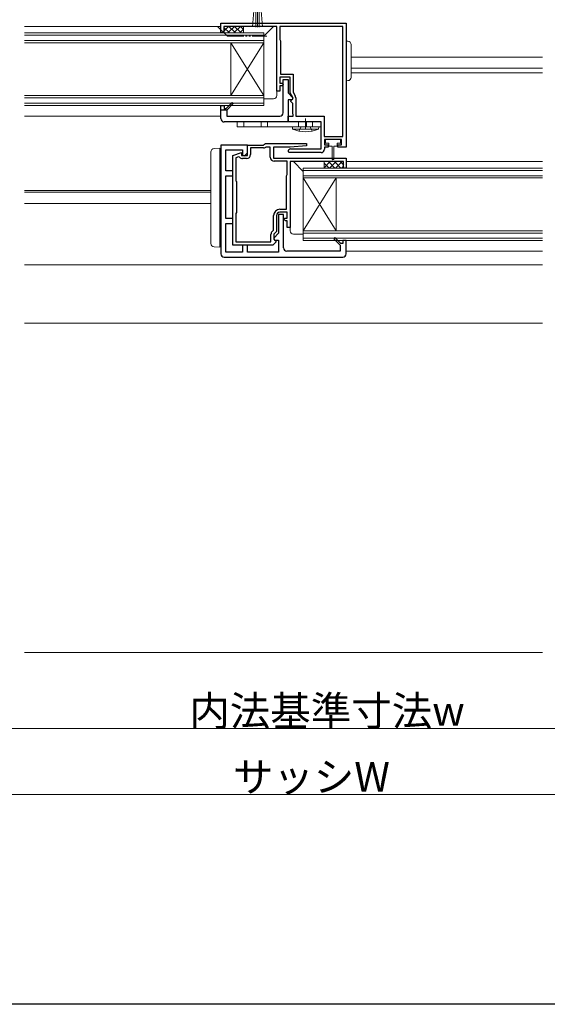
# Model space of a CAD drawing. Extents: x 0 to 1386, y 0 to 2245.
# Drawn here: x 877 to 1037, y 0 to 299 of the extents above; entities that cross this region are included whole.
import ezdxf

# ---------------------------------------------------------------- set-up
doc = ezdxf.new("R2010")
doc.units = 0
doc.linetypes.add('YDIVIDE_1', pattern=[15, 10, -1, 1, -1, 1, -1])
doc.linetypes.add('YHIDDEN_1', pattern=[4, 3, -1])
for name, color, linetype, lineweight in [('YKK_11', 7, 'CONTINUOUS', 30), ('YKK_12', 2, 'CONTINUOUS', 13), ('YKK_13', 4, 'CONTINUOUS', 13), ('YKK_D', 6, 'CONTINUOUS', 13), ('YSS_K', 3, 'CONTINUOUS', 13)]:
    doc.layers.add(name, color=color, linetype=linetype, lineweight=lineweight)
doc.layers.add('YKK_ZWAK', color=7, linetype='CONTINUOUS')
doc.styles.get("Standard").update_dxf_attribs({"font": 'txt', "bigfont": 'BIGFONT'})

msp = doc.modelspace()

# ---------------------------------------------------------------- linework, layer by layer
at = {"layer": 'YKK_11', "color": 0, "linetype": 'ByBlock', "lineweight": -2, "ltscale": 0.5}
for p, q in [((937.53, 297.69), (975.53, 297.69)), ((937.53, 294.69), (937.53, 297.69)), ((954.53, 296.69), (938.43, 296.69)), ((938.43, 296.69), (938.43, 294.69)), ((954.53, 276.99), (954.53, 296.69)), ((974.53, 296.69), (955.43, 296.69)), ((955.43, 296.69), (955.43, 292.69)), ((974.53, 263.29), (974.53, 296.69)), ((974.53, 263.29), (974.53, 296.69)), ((975.53, 297.69), (975.53, 260.09)), ((938.43, 294.69), (937.53, 294.69)), ((955.43, 292.69), (955.51, 292.53)), ((955.51, 292.53), (955.63, 292.29)), ((955.63, 292.29), (955.63, 282.19)), ((958.53, 281.29), (955.43, 281.29)), ((955.43, 281.29), (955.43, 279.49)), ((955.63, 282.19), (959.43, 282.19)), ((958.53, 276.48), (958.53, 281.29)), ((959.43, 282.19), (959.43, 276.72)), ((955.43, 279.49), (956.31, 279.49)), ((956.06, 278.69), (955.43, 278.69)), ((955.43, 278.69), (955.43, 276.99)), ((956.47, 279.1), (956.06, 278.69)), ((956.31, 279.49), (956.47, 279.1)), ((956.43, 270.49), (956.43, 280.59)), ((956.43, 280.59), (957.93, 280.59)), ((957.93, 280.59), (957.93, 276.5)), ((955.43, 276.99), (954.53, 276.99)), ((957.93, 276.5), (959.39, 275.04)), ((959.33, 275.09), (958.53, 276.48)), ((959.39, 275.04), (959.13, 274.39)), ((959.33, 274.69), (959.33, 275.09)), ((959.43, 276.72), (960.07, 275.61)), ((960.23, 275.01), (960.23, 269.49)), ((937.53, 271.29), (937.53, 272.69)), ((937.53, 272.69), (938.53, 272.69)), ((938.53, 272.69), (938.53, 271.79)), ((939.13, 271.79), (940.95, 273.62)), ((941.31, 273.26), (939.33, 271.29)), ((940.95, 273.62), (941.31, 273.26)), ((959.13, 274.39), (957.93, 274.39)), ((957.93, 274.39), (957.93, 267.69)), ((958.73, 274.09), (959.03, 274.39)), ((958.73, 273.89), (958.73, 274.09)), ((959.03, 273.59), (958.73, 273.89)), ((959.03, 274.39), (959.33, 274.69)), ((959.33, 273.29), (959.03, 273.59)), ((959.33, 270.16), (959.33, 273.29)), ((939.33, 271.29), (937.53, 271.29)), ((938.53, 271.79), (939.13, 271.79)), ((939.33, 271.29), (939.33, 269.49)), ((939.33, 271.29), (939.33, 269.49)), ((939.33, 269.49), (955.43, 269.49)), ((957.93, 267.69), (957.93, 269.49)), ((957.93, 269.49), (959.43, 269.49)), ((959.43, 269.99), (959.33, 270.16)), ((959.43, 269.49), (959.43, 269.99)), ((960.23, 269.49), (968.83, 269.49)), ((968.83, 269.49), (968.83, 263.29)), ((967.93, 267.69), (957.93, 267.69)), ((967.93, 259.49), (967.93, 267.69)), ((968.83, 263.29), (974.53, 263.29)), ((945.63, 260.69), (937.53, 260.69)), ((937.53, 260.69), (937.53, 227.69)), ((945.63, 258.28), (945.63, 260.69)), ((945.63, 257.49), (945.63, 260.69)), ((945.63, 260.69), (950.44, 260.69)), ((950.44, 260.69), (950.74, 260.94)), ((950.74, 260.94), (951.03, 261.19)), ((951.03, 261.19), (963.52, 261.19)), ((951.34, 260.09), (951.16, 260.03)), ((952.53, 260.09), (951.34, 260.09)), ((952.53, 256.99), (952.53, 260.09)), ((958.58, 259.99), (953.53, 259.99)), ((953.53, 259.99), (953.53, 256.69)), ((963.55, 260.43), (958.58, 259.99)), ((963.52, 261.19), (963.55, 260.43)), ((974.13, 262.39), (968.93, 262.39)), ((968.93, 262.39), (968.93, 260.79)), ((968.93, 260.79), (970.03, 260.79)), ((970.03, 260.09), (968.93, 260.09)), ((968.93, 260.09), (968.93, 259.39)), ((970.03, 260.79), (970.03, 260.09)), ((973.03, 260.09), (973.03, 260.79)), ((973.03, 260.79), (974.13, 260.79)), ((975.53, 260.09), (973.03, 260.09)), ((974.13, 260.79), (974.13, 262.39)), ((939.03, 252.89), (939.03, 259.19)), ((939.03, 259.19), (944.13, 259.19)), ((941.13, 257.49), (943.83, 258.41)), ((941.13, 230.29), (941.13, 257.49)), ((942.87, 257.13), (942.03, 256.85)), ((943.2, 257.04), (942.87, 257.13)), ((943.83, 258.41), (943.83, 257.49)), ((943.83, 257.49), (945.63, 257.49)), ((944.13, 259.19), (944.13, 257.66)), ((944.13, 257.66), (944.75, 257.4)), ((944.75, 257.4), (945.63, 258.28)), ((950.44, 259.79), (946.53, 259.79)), ((946.53, 259.79), (946.53, 257.79)), ((958.23, 258.39), (957.93, 258.69)), ((967.93, 258.39), (958.23, 258.39)), ((958.73, 259.49), (967.93, 259.49)), ((942.03, 256.85), (942.03, 249.99)), ((945.33, 256.59), (944.13, 256.59)), ((953.53, 256.69), (975.53, 256.69)), ((957.63, 255.79), (953.73, 255.79)), ((957.63, 251.74), (957.63, 255.79)), ((974.73, 255.69), (958.53, 255.69)), ((958.53, 255.69), (958.53, 235.69)), ((974.73, 253.69), (974.73, 255.69)), ((975.53, 256.69), (975.53, 253.69)), ((941.13, 252.89), (939.03, 252.89)), ((939.03, 238.39), (939.03, 251.39)), ((939.03, 251.39), (941.13, 251.39)), ((941.13, 251.39), (941.13, 252.89)), ((957.43, 251.39), (957.53, 251.56)), ((957.43, 241.19), (957.43, 251.39)), ((957.53, 251.56), (957.63, 251.74)), ((975.53, 253.69), (974.73, 253.69)), ((942.03, 249.99), (942.11, 249.83)), ((942.11, 249.83), (942.23, 249.59)), ((942.23, 249.59), (942.23, 240.19)), ((942.11, 239.95), (942.03, 239.79)), ((942.03, 239.79), (942.03, 231.29)), ((942.23, 240.19), (942.11, 239.95)), ((953.53, 234.86), (953.53, 239.29)), ((954.43, 239.29), (954.43, 234.49)), ((956.53, 239.59), (955.03, 239.59)), ((955.03, 239.59), (955.03, 233.9)), ((955.43, 241.19), (957.43, 241.19)), ((957.63, 240.29), (955.43, 240.29)), ((956.53, 229.49), (956.53, 239.59)), ((957.63, 238.49), (957.63, 240.29)), ((941.13, 238.39), (939.03, 238.39)), ((939.03, 228.19), (939.03, 236.89)), ((939.03, 236.89), (941.13, 236.89)), ((941.13, 236.89), (941.13, 238.39)), ((956.7, 238.1), (956.86, 238.49)), ((957.11, 237.69), (956.7, 238.1)), ((956.86, 238.49), (957.63, 238.49)), ((957.63, 237.69), (957.11, 237.69)), ((957.63, 235.69), (957.63, 237.69)), ((952.73, 231.29), (952.73, 233.57)), ((953.09, 234.41), (953.53, 234.86)), ((955.03, 233.9), (953.57, 232.44)), ((954.43, 234.49), (953.63, 233.69)), ((953.63, 233.69), (953.63, 232.09)), ((958.53, 235.69), (957.63, 235.69)), ((953.33, 230.29), (941.13, 230.29)), ((942.03, 231.29), (952.73, 231.29)), ((942.03, 231.29), (952.73, 231.29)), ((945.63, 230.29), (944.13, 230.29)), ((944.13, 230.29), (944.13, 228.19)), ((945.63, 228.19), (945.63, 230.29)), ((953.63, 230.59), (953.33, 230.29)), ((953.57, 232.44), (953.84, 231.79)), ((953.63, 232.09), (953.93, 231.79)), ((953.93, 230.89), (953.63, 230.59)), ((953.84, 231.79), (955.03, 231.79)), ((953.93, 231.79), (954.23, 231.49)), ((954.23, 231.19), (953.93, 230.89)), ((954.23, 231.49), (954.23, 231.19)), ((955.03, 231.79), (955.03, 228.19)), ((972.11, 232.62), (971.76, 232.26)), ((971.76, 232.26), (973.73, 230.29)), ((973.94, 230.79), (972.11, 232.62)), ((973.73, 230.29), (973.73, 228.49)), ((974.53, 230.79), (973.94, 230.79)), ((975.53, 231.69), (974.53, 231.69)), ((974.53, 231.69), (974.53, 230.79)), ((975.53, 230.29), (975.53, 231.69)), ((975.53, 227.69), (975.53, 230.29)), ((944.13, 228.19), (939.03, 228.19)), ((955.03, 228.19), (945.63, 228.19)), ((973.73, 228.49), (957.53, 228.49)), ((938.53, 226.69), (974.53, 226.69))]:
    msp.add_line(p, q, dxfattribs=at)
at = {"layer": 'YKK_11', "color": 0, "linetype": 'ByBlock', "lineweight": 30, "ltscale": 0.5}
for p, q in [((937.53, 268.69), (937.53, 272.69)), ((937.53, 272.69), (938.53, 272.69)), ((938.53, 272.69), (938.53, 271.79)), ((939.13, 271.79), (940.95, 273.62)), ((941.31, 273.26), (939.33, 271.29)), ((940.95, 273.62), (941.31, 273.26)), ((939.33, 271.29), (937.53, 271.29)), ((938.53, 271.79), (939.13, 271.79)), ((957.93, 267.69), (938.53, 267.69))]:
    msp.add_line(p, q, dxfattribs=at)
at = {"layer": 'YKK_11', "color": 0, "lineweight": 13}
msp.add_line((938.31, 271.29), (938.81, 271.79), dxfattribs=at)
at = {"layer": 'YKK_11', "color": 0, "linetype": 'ByBlock', "lineweight": -2, "ltscale": 0.5}
for centre, radius, start, end in [((959.03, 275.01), 1.2, 0, 30), ((955.43, 270.49), 1, 270, 360), ((950.44, 260.99), 1.2, 270, 306.8699), ((944.13, 257.79), 1.2, 218.9724, 270), ((945.33, 257.79), 1.2, 270, 360), ((953.73, 256.99), 1.2, 180, 270), ((958.73, 258.69), 0.8, 90, 180), ((967.93, 259.39), 1, 270, 360), ((955.43, 239.29), 1.9, 90, 180), ((955.43, 239.29), 1, 90, 180), ((953.93, 233.57), 1.2, 135, 180), ((938.53, 227.69), 1, 180, 270), ((957.53, 229.49), 1, 180, 270), ((974.53, 227.69), 1, 270, 360)]:
    msp.add_arc(centre, radius, start, end, dxfattribs=at)
at = {"layer": 'YKK_11', "color": 0, "linetype": 'ByBlock', "lineweight": 30, "ltscale": 0.5}
msp.add_arc((938.53, 268.69), 1, 180, 270, dxfattribs=at)
at = {"layer": 'YKK_12', "linetype": 'Continuous'}
for p, q in [((937.53, 296.69), (878.03, 296.69)), ((950.53, 294.69), (878.03, 294.69)), ((950.53, 293.99), (878.03, 293.99)), ((950.53, 294.69), (950.53, 272.69)), ((950.53, 292.39), (878.03, 292.39)), ((950.53, 291.69), (878.03, 291.69)), ((940.53, 291.69), (940.53, 275.69)), ((977.04, 287.39), (1035.03, 287.39)), ((977.04, 283.99), (1035.03, 283.99)), ((950.53, 275.69), (878.03, 275.69)), ((950.53, 274.99), (878.03, 274.99)), ((950.53, 273.39), (878.03, 273.39)), ((950.53, 272.69), (878.03, 272.69)), ((974.57, 255.69), (971.93, 255.69)), ((1035.03, 255.69), (975.53, 255.69)), ((878.03, 246.39), (934.53, 246.39)), ((878.03, 242.99), (934.53, 242.99)), ((878.03, 224.39), (1035.03, 224.39)), ((878.03, 206.69), (1035.03, 206.69))]:
    msp.add_line(p, q, dxfattribs=at)
at = {"layer": 'YKK_12'}
for p, q in [((940.53, 275.69), (950.53, 291.69)), ((940.53, 291.69), (950.53, 275.69)), ((1035.03, 282.6), (977.04, 282.6)), ((878.03, 269.49), (937.53, 269.49)), ((1035.03, 253.69), (962.54, 253.69)), ((962.54, 253.69), (962.54, 231.69)), ((1035.03, 252.99), (962.54, 252.99)), ((1035.03, 251.39), (962.54, 251.39)), ((1035.03, 250.69), (962.54, 250.69)), ((972.54, 234.69), (962.54, 250.69)), ((972.54, 250.69), (962.54, 234.69)), ((972.54, 250.69), (972.54, 234.69)), ((878.03, 246.89), (934.53, 246.89)), ((962.54, 234.69), (1035.03, 234.69)), ((962.54, 233.99), (1035.03, 233.99)), ((962.54, 232.39), (1035.03, 232.39)), ((962.54, 231.69), (1035.03, 231.69)), ((975.53, 228.49), (1035.03, 228.49))]:
    msp.add_line(p, q, dxfattribs=at)
at = {"layer": 'YKK_13', "linetype": 'Continuous'}
for p, q in [((947.1, 296.52), (947.63, 302.64)), ((948.13, 302.64), (948.13, 296.49)), ((948.63, 302.64), (948.63, 296.49)), ((949.13, 302.64), (949.13, 296.49)), ((950.17, 296.52), (949.63, 302.64)), ((975.54, 292.19), (976.09, 292.16)), ((975.54, 291.19), (975.54, 292.19)), ((975.54, 291.19), (975.54, 281.19)), ((977.04, 291.16), (977.04, 281.22)), ((975.54, 280.19), (975.54, 281.19)), ((976.09, 280.22), (975.54, 280.19)), ((942.53, 266.19), (942.53, 267.69)), ((942.53, 267.69), (944.53, 267.69)), ((944.53, 266.19), (942.53, 266.19)), ((944.53, 267.69), (944.53, 266.19)), ((949.73, 267.69), (944.53, 267.69)), ((949.73, 266.19), (944.53, 266.19)), ((949.73, 266.19), (949.73, 267.69)), ((949.73, 267.69), (951.73, 267.69)), ((951.73, 266.19), (949.73, 266.19)), ((951.73, 266.19), (951.73, 267.69)), ((967.93, 267.69), (951.73, 267.69)), ((967.93, 266.19), (951.73, 266.19)), ((967.93, 266.19), (967.93, 267.69)), ((973.84, 262.39), (969.24, 262.39)), ((969.24, 262.39), (969.24, 261.29)), ((970.29, 261.29), (969.24, 261.29)), ((970.29, 260.39), (970.29, 261.29)), ((971.29, 260.39), (970.29, 260.39)), ((971.29, 256.42), (971.29, 260.39)), ((972.79, 260.39), (971.79, 260.39)), ((971.79, 260.39), (971.79, 256.44)), ((973.84, 261.29), (972.79, 261.29)), ((972.79, 260.39), (972.79, 261.29)), ((973.84, 261.29), (973.84, 262.39)), ((934.53, 257.6), (934.53, 258.6)), ((934.53, 231.78), (934.53, 257.6)), ((935.48, 259.6), (937.23, 259.69)), ((937.23, 259.69), (937.23, 257.69)), ((937.23, 231.69), (937.23, 257.69)), ((937.23, 249.09), (937.53, 249.09)), ((937.23, 240.29), (937.53, 240.29)), ((934.53, 230.78), (934.53, 231.78)), ((937.23, 231.69), (937.23, 229.69)), ((937.23, 229.69), (935.48, 229.78))]:
    msp.add_line(p, q, dxfattribs=at)
at = {"layer": 'YKK_13', "linetype": 'YDIVIDE_1', "ltscale": 0.5}
for p, q in [((936.52, 296.69), (939.52, 293.69)), ((939.52, 293.69), (951.52, 293.69))]:
    msp.add_line(p, q, dxfattribs=at)
at = {"layer": 'YKK_13'}
for p, q in [((938.43, 295.24), (939.88, 296.69)), ((940.13, 294.69), (938.43, 296.39)), ((939.68, 294.69), (941.68, 296.69)), ((941.93, 294.69), (939.93, 296.69)), ((941.48, 294.69), (943.48, 296.69)), ((943.72, 294.69), (941.72, 296.69)), ((943.27, 294.69), (944.43, 295.85)), ((944.43, 295.77), (943.52, 296.69)), ((944.43, 296.69), (944.43, 294.69)), ((953.53, 296.69), (950.53, 293.69)), ((954.53, 296.69), (953.53, 296.69)), ((954.53, 275.69), (954.53, 296.69)), ((938.33, 294.69), (938.29, 294.73)), ((950.53, 293.69), (950.53, 274.69)), ((950.53, 274.69), (953.53, 274.69)), ((958.54, 234.69), (958.54, 255.69)), ((958.54, 255.69), (959.54, 255.69)), ((959.54, 255.69), (962.54, 252.69)), ((968.83, 255.6), (968.93, 255.69)), ((968.83, 253.8), (970.72, 255.69)), ((968.83, 255.69), (968.83, 253.69)), ((970.35, 253.69), (968.83, 255.21)), ((972.15, 253.69), (970.15, 255.69)), ((970.52, 253.69), (972.52, 255.69)), ((973.95, 253.69), (971.95, 255.69)), ((972.32, 253.69), (974.32, 255.69)), ((974.83, 254.6), (973.74, 255.69)), ((974.11, 253.69), (974.83, 254.41)), ((962.54, 252.69), (962.54, 233.69)), ((962.54, 233.69), (959.54, 233.69))]:
    msp.add_line(p, q, dxfattribs=at)
at = {"layer": 'YKK_13', "ltscale": 0.5}
for p, q in [((967.23, 266.19), (959.23, 266.19)), ((959.23, 266.19), (959.29, 265.55)), ((967.23, 266.19), (967.18, 265.55)), ((959.29, 265.55), (967.18, 265.55))]:
    msp.add_line(p, q, dxfattribs=at)
at = {"layer": 'YKK_13', "linetype": 'YHIDDEN_1'}
for p, q in [((961.13, 266.19), (961.13, 267.69)), ((961.23, 264.9), (961.87, 266.19)), ((963.23, 268.69), (963.23, 265.19)), ((963.53, 266.19), (963.53, 267.69)), ((965.23, 264.9), (964.6, 266.19)), ((965.33, 266.19), (965.33, 267.69))]:
    msp.add_line(p, q, dxfattribs=at)
at = {"layer": 'YKK_13', "linetype": 'Continuous'}
for centre, radius, start, end in [((976.04, 291.16), 1, 0, 87), ((976.04, 281.22), 1, 273, 0), ((935.53, 258.6), 1, 93, 180), ((971.54, 256.44), 0.25, 180.056, 0), ((935.53, 230.78), 1, 180, 267)]:
    msp.add_arc(centre, radius, start, end, dxfattribs=at)
at = {"layer": 'YKK_13'}
for centre, start, end in [((953.53, 275.69), 270, 0), ((959.54, 234.69), 180, 270)]:
    msp.add_arc(centre, 1, start, end, dxfattribs=at)
at = {"layer": 'YKK_13', "ltscale": 0.5}
msp.add_arc((963.23, 274.19), 9.5, 245.4723, 294.5277, dxfattribs=at)
at = {"layer": 'YKK_D'}
for p, q in [((1106.03, 83.69), (807.03, 83.69)), ((787.03, 63.69), (1126.03, 63.69))]:
    msp.add_line(p, q, dxfattribs=at)
at = {"layer": 'YKK_ZWAK'}
msp.add_line((1386, 0), (0, 0), dxfattribs=at)
at = {"layer": 'YSS_K', "linetype": 'Continuous'}
msp.add_line((1035.03, 106.69), (878.03, 106.69), dxfattribs=at)

# ---------------------------------------------------------------- texts
at = {"layer": 'YKK_D'}
for s, p in [('内法基準寸法w', (927.97, 84.49)), ('サッシW', (941.17, 64.49))]:
    msp.add_text(s, height=9, dxfattribs=at).set_placement(p)

doc.saveas('drawing.dxf')
